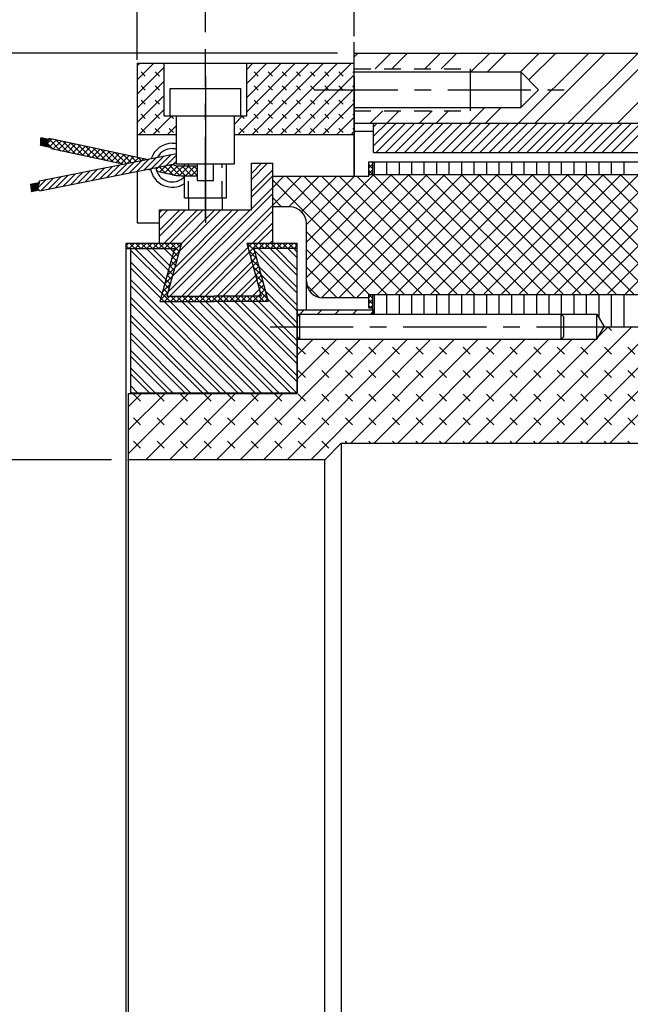
# Model space of a CAD drawing. Extents: x 2.4 to 66.4, y -2.1 to 43.1.
# Drawn here: x 27.4 to 32, y 25.2 to 32.6 of the extents above; entities that cross this region are included whole.
import ezdxf

# ---------------------------------------------------------------- set-up
doc = ezdxf.new("R2010")
doc.units = 0
doc.header["$LTSCALE"] = 0.5
doc.header["$MEASUREMENT"] = 0
doc.linetypes.add('CENTER', pattern=[2, 1.25, -0.25, 0.25, -0.25])
doc.linetypes.add('HIDDEN', pattern=[0.375, 0.25, -0.125])
doc.layers.get('0').update_dxf_attribs({"linetype": 'CONTINUOUS'})
doc.layers.get('DEFPOINTS').update_dxf_attribs({"linetype": 'CONTINUOUS'})
for name, color, linetype in [('CL', 3, 'CENTER'), ('DIM', 1, 'CONTINUOUS'), ('HAT-B', 3, 'CONTINUOUS'), ('HAT-GR', 3, 'CONTINUOUS'), ('HAT-M', 1, 'CONTINUOUS'), ('HAT-R', 1, 'CONTINUOUS'), ('HID-M', 206, 'HIDDEN'), ('HID-R', 1, 'HIDDEN'), ('OBJ-B', 7, 'CONTINUOUS'), ('OBJ-DB', 156, 'CONTINUOUS'), ('OBJ-GR', 252, 'CONTINUOUS'), ('OBJ-R', 1, 'CONTINUOUS'), ('OBJ-Y', 2, 'CONTINUOUS')]:
    doc.layers.add(name, color=color, linetype=linetype)
doc.styles.add('INLAND', font='romans', dxfattribs={"height": 0.25})
doc.dimstyles.new('6PLDEC', dxfattribs={"dimscale": 2, "dimtxt": 0.125, "dimasz": 0.18, "dimexe": 0.07, "dimexo": 0.063, "dimgap": 0.25, "dimtad": 0, "dimtih": 1, "dimtoh": 1, "dimdec": 6, "dimzin": 4, "dimtxsty": 'INLAND', "dimcen": 0.09, "dimaunit": 1, "dimazin": 3, "dimtp": 0.003, "dimtm": 0.003, "dimtfac": 1, "dimtdec": 6, "dimtix": 1, "dimtofl": 0, "dimtmove": 0, "dimatfit": 3, "dimtolj": 1, "dimtzin": 4})

# ---------------------------------------------------------------- blocks, each defined once
blk = doc.blocks.new('*X6')
at = {"color": 0}
for p, q in [((23.7052, 25.2962), (23.9199, 25.5109)), ((23.7052, 25.4288), (23.7873, 25.5109)), ((24.6958, 24.6249), (23.8098, 25.5109)), ((23.8254, 25.2838), (24.0524, 25.5109)), ((23.9215, 25.2473), (24.185, 25.5109)), ((24.8284, 24.6249), (23.9424, 25.5109)), ((23.9582, 25.0189), (24.4651, 25.5258)), ((23.9582, 24.8863), (24.5975, 25.5256)), ((23.9582, 24.7537), (24.7299, 25.5254)), ((23.9582, 25.1515), (24.3176, 25.5109)), ((23.9853, 24.6482), (24.8622, 25.5251)), ((24.0711, 24.6014), (24.9946, 25.5249)), ((24.961, 24.6249), (24.075, 25.5109)), ((24.2031, 24.6009), (25.1269, 25.5247)), ((25.0936, 24.6249), (24.2076, 25.5109)), ((24.3357, 24.6009), (25.2593, 25.5245)), ((25.2262, 24.6249), (24.3402, 25.5109)), ((25.3588, 24.6249), (24.4578, 25.5258)), ((24.4923, 24.6249), (25.3917, 25.5243)), ((25.4913, 24.6249), (24.5906, 25.5256)), ((24.6249, 24.6249), (25.524, 25.524)), ((25.6239, 24.6249), (24.7234, 25.5254)), ((24.7574, 24.6249), (25.6564, 25.5238)), ((25.7565, 24.6249), (24.8562, 25.5251)), ((24.89, 24.6249), (25.7888, 25.5236)), ((25.8891, 24.6249), (24.989, 25.5249)), ((25.0226, 24.6249), (25.9211, 25.5234)), ((26.0217, 24.6249), (25.1218, 25.5247)), ((25.1552, 24.6249), (26.0535, 25.5232)), ((26.1542, 24.6249), (25.2546, 25.5245)), ((25.2878, 24.6249), (26.1859, 25.5229)), ((26.2868, 24.6249), (25.3874, 25.5243)), ((25.4204, 24.6249), (26.3182, 25.5227)), ((26.4194, 24.6249), (25.5202, 25.524)), ((25.5529, 24.6249), (26.4506, 25.5225)), ((26.552, 24.6249), (25.653, 25.5238)), ((25.6855, 24.6249), (26.5829, 25.5223)), ((26.6846, 24.6249), (25.7858, 25.5236)), ((25.8181, 24.6249), (26.7153, 25.5221)), ((26.8172, 24.6249), (25.9186, 25.5234)), ((25.9507, 24.6249), (26.8477, 25.5218)), ((26.9497, 24.6249), (26.0514, 25.5232)), ((26.0833, 24.6249), (26.98, 25.5216)), ((27.0823, 24.6249), (26.1842, 25.5229)), ((26.2158, 24.6249), (27.1124, 25.5214)), ((27.2149, 24.6249), (26.317, 25.5227)), ((26.3484, 24.6249), (27.2448, 25.5212)), ((24.5633, 24.6249), (23.7052, 25.4829)), ((23.7718, 25.2838), (23.7052, 25.3503)), ((24.4307, 24.6249), (23.9582, 25.0973)), ((24.3221, 24.6009), (23.9582, 24.9647)), ((24.1895, 24.6009), (23.9582, 24.8322)), ((24.0533, 24.6045), (23.9618, 24.6959))]:
    blk.add_line(p, q, dxfattribs=at)
blk = doc.blocks.new('*X7')
at = {"color": 0}
for p, q in [((23.9084, 24.4776), (23.9417, 24.5109)), ((24.041, 24.4776), (24.0743, 24.5109)), ((24.1736, 24.4776), (24.2069, 24.5109)), ((24.3062, 24.4776), (24.3394, 24.5109)), ((24.4388, 24.4776), (24.4582, 24.497))]:
    blk.add_line(p, q, dxfattribs=at)
blk = doc.blocks.new('*X1')
at = {"color": 0}
for p, q in [((22.9037, 24.7376), (22.6705, 24.9709)), ((22.9228, 24.8069), (22.7589, 24.9709)), ((22.9323, 24.8416), (22.803, 24.9709)), ((22.9514, 24.9109), (22.8914, 24.9709)), ((22.9609, 24.9456), (22.9356, 24.9709)), ((23.8902, 24.6792), (23.5985, 24.9709)), ((23.8902, 24.7676), (23.6869, 24.9709)), ((23.8902, 24.8118), (23.7311, 24.9709)), ((23.8902, 24.9002), (23.8195, 24.9709)), ((23.8902, 24.9444), (23.8637, 24.9709)), ((22.8942, 24.703), (22.6402, 24.9569)), ((23.8902, 24.635), (23.5656, 24.9596)), ((22.8751, 24.6337), (22.6402, 24.8685)), ((22.8655, 24.599), (22.6402, 24.8243)), ((23.8902, 24.5466), (23.5992, 24.8376)), ((23.8902, 24.5024), (23.616, 24.7766)), ((23.489, 23.8871), (22.6402, 24.7359)), ((23.4449, 23.8871), (22.6402, 24.6918)), ((23.3565, 23.8871), (22.6402, 24.6034)), ((23.8902, 24.414), (23.6496, 24.6547)), ((23.3123, 23.8871), (22.6402, 24.5592)), ((23.5774, 23.8871), (22.8911, 24.5735)), ((23.6216, 23.8871), (22.9353, 24.5735)), ((23.71, 23.8871), (23.0237, 24.5735)), ((23.7542, 23.8871), (23.0679, 24.5735)), ((23.8426, 23.8871), (23.1562, 24.5735)), ((23.8868, 23.8871), (23.2004, 24.5735)), ((23.8902, 23.9721), (23.2888, 24.5735)), ((23.8902, 24.0163), (23.333, 24.5735)), ((23.8902, 24.1047), (23.4214, 24.5735)), ((23.8902, 24.1489), (23.4656, 24.5735)), ((23.8902, 24.2372), (23.554, 24.5735)), ((23.8902, 24.2814), (23.5982, 24.5735)), ((23.8902, 24.3698), (23.6663, 24.5937)), ((23.2239, 23.8871), (22.6402, 24.4708)), ((23.1797, 23.8871), (22.6402, 24.4266)), ((23.0913, 23.8871), (22.6402, 24.3382)), ((23.0471, 23.8871), (22.6402, 24.294)), ((22.9587, 23.8871), (22.6402, 24.2056)), ((22.9145, 23.8871), (22.6402, 24.1614)), ((22.8261, 23.8871), (22.6402, 24.073)), ((22.7819, 23.8871), (22.6402, 24.0288)), ((22.6936, 23.8871), (22.6402, 23.9405)), ((22.6494, 23.8871), (22.6402, 23.8963))]:
    blk.add_line(p, q, dxfattribs=at)
blk = doc.blocks.new('*X3')
at = {"color": 0}
for p, q in [((22.6052, 24.9917), (22.6244, 25.0109)), ((22.6263, 24.9709), (22.6052, 24.9919)), ((22.6286, 24.9709), (22.6686, 25.0109)), ((22.6705, 24.9709), (22.6305, 25.0109)), ((22.6728, 24.9709), (22.7128, 25.0109)), ((22.7147, 24.9709), (22.6747, 25.0109)), ((22.717, 24.9709), (22.757, 25.0109)), ((22.7589, 24.9709), (22.7189, 25.0109)), ((22.7611, 24.9709), (22.8011, 25.0109)), ((22.803, 24.9709), (22.763, 25.0109)), ((22.8053, 24.9709), (22.8453, 25.0109)), ((22.8472, 24.9709), (22.8072, 25.0109)), ((22.8495, 24.9709), (22.8895, 25.0109)), ((22.8914, 24.9709), (22.8514, 25.0109)), ((22.8937, 24.9709), (22.9337, 25.0109)), ((22.9356, 24.9709), (22.8956, 25.0109)), ((22.9379, 24.9709), (22.9779, 25.0109)), ((23.003, 24.9477), (22.9398, 25.0109)), ((22.9625, 24.9512), (23.0197, 25.0085)), ((23.0125, 24.9823), (22.984, 25.0109)), ((23.5656, 24.9596), (23.5143, 25.0109)), ((23.5192, 24.9776), (23.5524, 25.0109)), ((23.5287, 24.9429), (23.5966, 25.0109)), ((23.5985, 24.9709), (23.5585, 25.0109)), ((23.6008, 24.9709), (23.6408, 25.0109)), ((23.6427, 24.9709), (23.6027, 25.0109)), ((23.645, 24.9709), (23.685, 25.0109)), ((23.6869, 24.9709), (23.6469, 25.0109)), ((23.6892, 24.9709), (23.7292, 25.0109)), ((23.7311, 24.9709), (23.6911, 25.0109)), ((23.7334, 24.9709), (23.7734, 25.0109)), ((23.7753, 24.9709), (23.7353, 25.0109)), ((23.7776, 24.9709), (23.8176, 25.0109)), ((23.8195, 24.9709), (23.7795, 25.0109)), ((23.8218, 24.9709), (23.8618, 25.0109)), ((23.8637, 24.9709), (23.8237, 25.0109)), ((23.866, 24.9709), (23.8902, 24.9951)), ((23.8902, 24.9885), (23.8679, 25.0109)), ((22.9457, 24.8902), (23.0029, 24.9475)), ((22.9839, 24.8784), (22.9514, 24.9109)), ((22.9935, 24.913), (22.9609, 24.9456)), ((23.5824, 24.8986), (23.5252, 24.9558)), ((23.5383, 24.9083), (23.5708, 24.9408)), ((23.5992, 24.8376), (23.542, 24.8948)), ((23.5478, 24.8736), (23.5803, 24.9062)), ((22.9121, 24.7683), (22.9694, 24.8255)), ((22.9289, 24.8293), (22.9862, 24.8865)), ((22.9648, 24.8091), (22.9323, 24.8416)), ((22.9744, 24.8437), (22.9418, 24.8762)), ((23.5573, 24.839), (23.5899, 24.8715)), ((23.616, 24.7766), (23.5587, 24.8339)), ((23.5669, 24.8043), (23.5994, 24.8369)), ((22.8954, 24.7073), (22.9526, 24.7646)), ((22.9458, 24.7397), (22.9132, 24.7723)), ((22.9553, 24.7744), (22.9228, 24.8069)), ((23.6328, 24.7157), (23.5755, 24.7729)), ((23.5764, 24.7697), (23.609, 24.8022)), ((23.586, 24.735), (23.6185, 24.7675)), ((22.8786, 24.6463), (22.9358, 24.7036)), ((22.9267, 24.6704), (22.8942, 24.703)), ((22.9362, 24.7051), (22.9037, 24.7376)), ((23.6496, 24.6547), (23.5923, 24.7119)), ((23.5955, 24.7004), (23.628, 24.7329)), ((23.605, 24.6657), (23.6376, 24.6982)), ((22.8618, 24.5854), (22.919, 24.6426)), ((22.9353, 24.5735), (22.8751, 24.6337)), ((22.9172, 24.6358), (22.8846, 24.6683)), ((22.8941, 24.5735), (22.9341, 24.6135)), ((22.9383, 24.5735), (22.9783, 24.6135)), ((22.9795, 24.5735), (22.9395, 24.6135)), ((22.9825, 24.5735), (23.0225, 24.6135)), ((23.0237, 24.5735), (22.9837, 24.6135)), ((23.0267, 24.5735), (23.0667, 24.6135)), ((23.0679, 24.5735), (23.0279, 24.6135)), ((23.0709, 24.5735), (23.1109, 24.6135)), ((23.1121, 24.5735), (23.0721, 24.6135)), ((23.1151, 24.5735), (23.1551, 24.6135)), ((23.1562, 24.5735), (23.1162, 24.6135)), ((23.1592, 24.5735), (23.1992, 24.6135)), ((23.2004, 24.5735), (23.1604, 24.6135)), ((23.2034, 24.5735), (23.2434, 24.6135)), ((23.2446, 24.5735), (23.2046, 24.6135)), ((23.2476, 24.5735), (23.2876, 24.6135)), ((23.2888, 24.5735), (23.2488, 24.6135)), ((23.2918, 24.5735), (23.3318, 24.6135)), ((23.333, 24.5735), (23.293, 24.6135)), ((23.336, 24.5735), (23.376, 24.6135)), ((23.3772, 24.5735), (23.3372, 24.6135)), ((23.3802, 24.5735), (23.4202, 24.6135)), ((23.4214, 24.5735), (23.3814, 24.6135)), ((23.4244, 24.5735), (23.4644, 24.6135)), ((23.4656, 24.5735), (23.4256, 24.6135)), ((23.4686, 24.5735), (23.5086, 24.6135)), ((23.5098, 24.5735), (23.4698, 24.6135)), ((23.5128, 24.5735), (23.5528, 24.6135)), ((23.554, 24.5735), (23.514, 24.6135)), ((23.557, 24.5735), (23.597, 24.6135)), ((23.5982, 24.5735), (23.5582, 24.6135)), ((23.6012, 24.5735), (23.6566, 24.6289)), ((23.6424, 24.5735), (23.6024, 24.6135)), ((23.6663, 24.5937), (23.6091, 24.6509)), ((23.6146, 24.631), (23.6471, 24.6636)), ((22.8911, 24.5735), (22.8655, 24.599)), ((23.6454, 24.5735), (23.6662, 24.5943))]:
    blk.add_line(p, q, dxfattribs=at)
blk = doc.blocks.new('*X15')
at = {"color": 0}
for p, q in [((25.5157, 26.4349), (25.6845, 26.6038)), ((25.5157, 26.5057), (25.6138, 26.6038)), ((25.5157, 26.5764), (25.5431, 26.6038)), ((25.5352, 26.3838), (25.7552, 26.6038)), ((25.606, 26.3838), (25.826, 26.6038)), ((25.6767, 26.3838), (25.8967, 26.6038)), ((25.7474, 26.3838), (25.9674, 26.6038)), ((25.8181, 26.3838), (26.0381, 26.6038)), ((25.8888, 26.3838), (26.1088, 26.6038)), ((25.9595, 26.3838), (26.1795, 26.6038)), ((26.0302, 26.3838), (26.2502, 26.6038)), ((26.1009, 26.3838), (26.3209, 26.6038)), ((26.1716, 26.3838), (26.3916, 26.6038)), ((26.2423, 26.3838), (26.4623, 26.6038)), ((26.3131, 26.3838), (26.5331, 26.6038)), ((26.3838, 26.3838), (26.6038, 26.6038)), ((26.4545, 26.3838), (26.6745, 26.6038)), ((26.5252, 26.3838), (26.7452, 26.6038)), ((26.5959, 26.3838), (26.8159, 26.6038)), ((26.6666, 26.3838), (26.8866, 26.6038)), ((26.7373, 26.3838), (26.9573, 26.6038)), ((26.808, 26.3838), (27.028, 26.6038)), ((26.8787, 26.3838), (27.0987, 26.6038)), ((26.9495, 26.3838), (27.1695, 26.6038)), ((27.0202, 26.3838), (27.2402, 26.6038)), ((27.0909, 26.3838), (27.3109, 26.6038)), ((27.1616, 26.3838), (27.3816, 26.6038)), ((27.2323, 26.3838), (27.4523, 26.6038)), ((27.303, 26.3838), (27.523, 26.6038)), ((27.3737, 26.3838), (27.5937, 26.6038))]:
    blk.add_line(p, q, dxfattribs=at)
blk = doc.blocks.new('*X11')
at = {"color": 0}
for p, q in [((25.3707, 27.1031), (25.3984, 27.1308)), ((25.5278, 27.0128), (25.6458, 27.1308)), ((25.6516, 27.0128), (25.7696, 27.1308)), ((25.8991, 27.0128), (26.0171, 27.1308)), ((26.0228, 27.0128), (26.1408, 27.1308)), ((26.2467, 26.9891), (26.3883, 27.1308)), ((26.3704, 26.9891), (26.5121, 27.1308)), ((26.6038, 26.6038), (27.1308, 27.1308)), ((26.6179, 26.9891), (26.7595, 27.1308)), ((26.6812, 26.9287), (26.8833, 27.1308)), ((26.7275, 26.6038), (27.2545, 27.1308)), ((26.975, 26.6038), (27.502, 27.1308)), ((27.0987, 26.6038), (27.6257, 27.1308)), ((27.3462, 26.6038), (27.8732, 27.1308)), ((25.4901, 26.6038), (25.5841, 26.6978)), ((25.6138, 26.6038), (25.7078, 26.6978)), ((25.8613, 26.6038), (25.9553, 26.6978)), ((25.9851, 26.6038), (26.0791, 26.6978)), ((26.2325, 26.6038), (26.3502, 26.7214)), ((26.3563, 26.6038), (26.4739, 26.7214))]:
    blk.add_line(p, q, dxfattribs=at)
blk = doc.blocks.new('*X20')
at = {"color": 0}
for p, q in [((11.986, 7.7434), (12.0791, 7.8365)), ((12.0413, 7.7545), (12.1344, 7.8476)), ((12.0966, 7.7655), (12.1735, 7.8425)), ((11.5991, 7.6658), (11.6922, 7.7589)), ((11.6544, 7.6769), (11.7475, 7.77)), ((11.7096, 7.688), (11.8028, 7.7811)), ((11.7649, 7.6991), (11.858, 7.7922)), ((11.8202, 7.7101), (11.9133, 7.8033)), ((11.8755, 7.7212), (11.9686, 7.8143)), ((11.9307, 7.7323), (12.0239, 7.8254)), ((12.1518, 7.7766), (12.1735, 7.7983)), ((11.2675, 7.5993), (11.3606, 7.6925)), ((11.3227, 7.6104), (11.4158, 7.7035)), ((11.378, 7.6215), (11.4711, 7.7146)), ((11.4333, 7.6326), (11.5264, 7.7257)), ((11.4886, 7.6437), (11.5817, 7.7368)), ((11.5438, 7.6547), (11.6369, 7.7479)), ((11.1326, 7.597), (11.1948, 7.6592)), ((11.1569, 7.5772), (11.25, 7.6703)), ((11.2122, 7.5883), (11.3053, 7.6814))]:
    blk.add_line(p, q, dxfattribs=at)
blk = doc.blocks.new('*X18')
at = {"color": 0}
for p, q in [((11.1246, 7.5784), (11.0787, 7.6243)), ((11.0789, 7.6212), (11.0828, 7.6251)), ((11.1216, 7.5778), (11.079, 7.6205)), ((11.0793, 7.618), (11.0873, 7.626)), ((11.1187, 7.5772), (11.0795, 7.6164)), ((11.0797, 7.6149), (11.0917, 7.6269)), ((11.1157, 7.5766), (11.08, 7.6124)), ((11.0801, 7.6117), (11.0961, 7.6277)), ((11.0805, 7.6086), (11.1005, 7.6286)), ((11.0808, 7.6054), (11.1049, 7.6295)), ((11.0812, 7.6023), (11.1094, 7.6304)), ((11.0816, 7.5991), (11.1138, 7.6313)), ((11.1275, 7.579), (11.0817, 7.6248)), ((11.082, 7.596), (11.1182, 7.6322)), ((11.0824, 7.5928), (11.1226, 7.6331)), ((11.0828, 7.5897), (11.1271, 7.6339)), ((11.0832, 7.5865), (11.1315, 7.6348)), ((11.0836, 7.5834), (11.1359, 7.6357)), ((11.0839, 7.5802), (11.1403, 7.6366)), ((11.0843, 7.5771), (11.1447, 7.6375)), ((11.1305, 7.5796), (11.0846, 7.6254)), ((11.0847, 7.5739), (11.145, 7.6343)), ((11.0851, 7.5708), (11.143, 7.6287)), ((11.1334, 7.5802), (11.0876, 7.626)), ((11.0892, 7.5713), (11.1371, 7.6192)), ((11.1364, 7.5808), (11.0905, 7.6266)), ((11.1393, 7.5814), (11.0934, 7.6272)), ((11.0936, 7.5722), (11.1337, 7.6123)), ((11.1351, 7.5891), (11.0964, 7.6278)), ((11.1331, 7.5946), (11.0993, 7.6284)), ((11.1323, 7.599), (11.1023, 7.629)), ((11.1321, 7.6027), (11.1052, 7.6296)), ((11.1323, 7.606), (11.1082, 7.6302)), ((11.1328, 7.6091), (11.1111, 7.6308)), ((11.1336, 7.6118), (11.1141, 7.6313)), ((11.1345, 7.6144), (11.117, 7.6319)), ((11.1357, 7.6168), (11.1199, 7.6325)), ((11.137, 7.619), (11.1229, 7.6331)), ((11.1384, 7.6211), (11.1258, 7.6337)), ((11.1399, 7.6232), (11.1288, 7.6343)), ((11.1413, 7.6253), (11.1317, 7.6349)), ((11.1425, 7.6276), (11.1347, 7.6355)), ((11.1436, 7.6301), (11.1376, 7.6361)), ((11.1446, 7.6327), (11.1406, 7.6367)), ((11.1453, 7.6354), (11.1435, 7.6372)), ((11.1128, 7.576), (11.0805, 7.6084)), ((11.1098, 7.5755), (11.081, 7.6043)), ((11.1069, 7.5749), (11.0815, 7.6003)), ((11.104, 7.5743), (11.082, 7.5963)), ((11.101, 7.5737), (11.0825, 7.5922)), ((11.0981, 7.5731), (11.083, 7.5882)), ((11.0951, 7.5725), (11.0835, 7.5842)), ((11.0922, 7.5719), (11.084, 7.5801)), ((11.0892, 7.5713), (11.0845, 7.5761)), ((11.0863, 7.5707), (11.085, 7.5721)), ((11.098, 7.5731), (11.1325, 7.6076)), ((11.1024, 7.574), (11.1321, 7.6036)), ((11.1068, 7.5749), (11.1322, 7.6002)), ((11.1113, 7.5757), (11.1326, 7.597)), ((11.1157, 7.5766), (11.1332, 7.5941)), ((11.1201, 7.5775), (11.1341, 7.5915)), ((11.1245, 7.5784), (11.1352, 7.589)), ((11.129, 7.5793), (11.1364, 7.5867)), ((11.1334, 7.5802), (11.1378, 7.5846)), ((11.1378, 7.5811), (11.1393, 7.5826))]:
    blk.add_line(p, q, dxfattribs=at)
blk = doc.blocks.new('*X22')
at = {"color": 0}
for p, q in [((11.2043, 7.934), (11.2344, 7.964)), ((11.2501, 7.886), (11.2048, 7.9313)), ((11.3062, 7.874), (11.2154, 7.9649)), ((11.2227, 7.9081), (11.2708, 7.9562)), ((11.2457, 7.8869), (11.3072, 7.9485)), ((11.3624, 7.8621), (11.2675, 7.9569)), ((11.2821, 7.8792), (11.3437, 7.9407)), ((11.3186, 7.8714), (11.3801, 7.9329)), ((11.4186, 7.8501), (11.3237, 7.945)), ((11.355, 7.8636), (11.4165, 7.9252)), ((11.4747, 7.8381), (11.3799, 7.933)), ((11.3914, 7.8559), (11.4529, 7.9174)), ((11.4278, 7.8481), (11.4894, 7.9096)), ((11.5309, 7.8261), (11.436, 7.921)), ((11.5871, 7.8142), (11.4922, 7.909)), ((11.4643, 7.8403), (11.5258, 7.9019)), ((11.5007, 7.8326), (11.5622, 7.8941)), ((11.5371, 7.8248), (11.5986, 7.8863)), ((11.6433, 7.8022), (11.5484, 7.897)), ((11.5735, 7.817), (11.6351, 7.8786)), ((11.6994, 7.7902), (11.6046, 7.8851)), ((11.61, 7.8093), (11.6715, 7.8708)), ((11.6464, 7.8015), (11.7079, 7.863)), ((11.7556, 7.7782), (11.6607, 7.8731)), ((11.6828, 7.7937), (11.7443, 7.8553)), ((11.7979, 7.7801), (11.7169, 7.8611)), ((11.7193, 7.786), (11.7808, 7.8475)), ((11.7557, 7.7782), (11.8172, 7.8397)), ((11.8347, 7.7875), (11.7731, 7.8491)), ((11.8028, 7.7811), (11.8536, 7.832)), ((11.8715, 7.7949), (11.8293, 7.8372)), ((11.858, 7.7922), (11.8901, 7.8242)), ((11.9083, 7.8023), (11.8854, 7.8252)), ((11.9133, 7.8033), (11.9265, 7.8164)), ((11.9452, 7.8096), (11.9416, 7.8132)), ((12.0471, 7.7161), (12.0966, 7.7655)), ((12.1487, 7.6945), (12.0808, 7.7624)), ((12.0835, 7.7083), (12.145, 7.7698)), ((12.1982, 7.6892), (12.1176, 7.7698)), ((12.1199, 7.7005), (12.1827, 7.7633)), ((12.1567, 7.6931), (12.2256, 7.762)), ((12.2426, 7.689), (12.166, 7.7656)), ((12.197, 7.6892), (12.2698, 7.762)), ((12.2868, 7.689), (12.2138, 7.762)), ((12.241, 7.689), (12.314, 7.762)), ((12.331, 7.6889), (12.258, 7.762)), ((12.331, 7.7331), (12.3022, 7.762)), ((12.0214, 7.7345), (12.0413, 7.7545)), ((12.0365, 7.7183), (12.0218, 7.733)), ((12.0926, 7.7064), (12.044, 7.755)), ((12.2852, 7.689), (12.331, 7.7348)), ((12.3294, 7.689), (12.331, 7.6906))]:
    blk.add_line(p, q, dxfattribs=at)
blk = doc.blocks.new('*X19')
at = {"color": 0}
for p, q in [((11.1521, 7.9207), (11.1958, 7.9644)), ((11.1521, 7.9171), (11.1988, 7.9637)), ((11.154, 7.9167), (11.1521, 7.9186)), ((11.1585, 7.9157), (11.1522, 7.922)), ((11.1523, 7.9243), (11.1929, 7.965)), ((11.163, 7.9148), (11.1523, 7.9254)), ((11.1524, 7.928), (11.19, 7.9656)), ((11.1674, 7.9138), (11.1524, 7.9288)), ((11.1526, 7.9317), (11.1871, 7.9662)), ((11.1719, 7.9129), (11.1526, 7.9322)), ((11.1527, 7.9354), (11.1842, 7.9669)), ((11.1764, 7.9119), (11.1527, 7.9357)), ((11.1528, 7.939), (11.1813, 7.9675)), ((11.1809, 7.911), (11.1528, 7.9391)), ((11.1854, 7.91), (11.1529, 7.9425)), ((11.153, 7.9427), (11.1784, 7.9681)), ((11.1531, 7.9464), (11.1754, 7.9687)), ((11.1899, 7.909), (11.1531, 7.9459)), ((11.1532, 7.95), (11.1725, 7.9693)), ((11.1944, 7.9081), (11.1532, 7.9493)), ((11.1989, 7.9071), (11.1533, 7.9527)), ((11.1534, 7.9537), (11.1696, 7.97)), ((11.2034, 7.9062), (11.1534, 7.9561)), ((11.1535, 7.9574), (11.1667, 7.9706)), ((11.1536, 7.961), (11.1638, 7.9712)), ((11.2079, 7.9052), (11.1536, 7.9595)), ((11.2124, 7.9042), (11.1537, 7.9629)), ((11.1538, 7.9647), (11.1609, 7.9718)), ((11.2169, 7.9033), (11.1538, 7.9663)), ((11.1539, 7.9684), (11.158, 7.9724)), ((11.2214, 7.9023), (11.1539, 7.9698)), ((11.154, 7.972), (11.155, 7.9731)), ((11.2259, 7.9014), (11.1541, 7.9732)), ((11.155, 7.9165), (11.2017, 7.9631)), ((11.1579, 7.9159), (11.2046, 7.9625)), ((11.2079, 7.9228), (11.1584, 7.9723)), ((11.1609, 7.9152), (11.2075, 7.9619)), ((11.2055, 7.9288), (11.1629, 7.9714)), ((11.1638, 7.9146), (11.2104, 7.9613)), ((11.1667, 7.914), (11.2079, 7.9552)), ((11.2044, 7.9334), (11.1674, 7.9704)), ((11.1696, 7.9134), (11.2055, 7.9492)), ((11.204, 7.9374), (11.1719, 7.9695)), ((11.1725, 7.9128), (11.2044, 7.9446)), ((11.1754, 7.9121), (11.204, 7.9407)), ((11.204, 7.9409), (11.1764, 7.9685)), ((11.1783, 7.9115), (11.204, 7.9372)), ((11.2043, 7.9441), (11.1809, 7.9676)), ((11.1813, 7.9109), (11.2043, 7.934)), ((11.1842, 7.9103), (11.2049, 7.931)), ((11.2049, 7.9471), (11.1854, 7.9666)), ((11.1871, 7.9096), (11.2057, 7.9282)), ((11.2057, 7.9499), (11.1899, 7.9656)), ((11.19, 7.909), (11.2066, 7.9256)), ((11.1929, 7.9084), (11.2077, 7.9232)), ((11.2066, 7.9524), (11.1944, 7.9647)), ((11.1958, 7.9078), (11.209, 7.921)), ((11.1987, 7.9072), (11.2104, 7.9188)), ((11.2077, 7.9549), (11.1989, 7.9637)), ((11.2017, 7.9065), (11.2119, 7.9168)), ((11.209, 7.9571), (11.2034, 7.9628)), ((11.2046, 7.9059), (11.2136, 7.9149)), ((11.2075, 7.9053), (11.2154, 7.9132)), ((11.2104, 7.9593), (11.2079, 7.9618)), ((11.2104, 7.9047), (11.2173, 7.9116)), ((11.2133, 7.9041), (11.2194, 7.9101)), ((11.2162, 7.9034), (11.2215, 7.9087)), ((11.2191, 7.9028), (11.2238, 7.9075)), ((11.2221, 7.9022), (11.2259, 7.9061)), ((11.2304, 7.9004), (11.2226, 7.9081)), ((11.225, 7.9016), (11.2278, 7.9044)), ((11.2279, 7.9009), (11.2296, 7.9026)), ((11.2308, 7.9003), (11.2311, 7.9006))]:
    blk.add_line(p, q, dxfattribs=at)
blk = doc.blocks.new('*D28')
at = {"color": 0, "linetype": 'BYBLOCK'}
for p, q in [((28.2593, 32.2598), (28.2593, 40.7978)), ((39.1893, 32.4368), (39.1893, 40.7978)), ((28.6193, 40.6578), (32.7243, 40.6578)), ((38.8293, 40.6578), (34.7243, 40.6578))]:
    blk.add_line(p, q, dxfattribs=at)
for points in [[(28.6193, 40.7178), (28.6193, 40.5978), (28.2593, 40.6578)], [(38.8293, 40.7178), (38.8293, 40.5978), (39.1893, 40.6578)]]:
    blk.add_solid(points, dxfattribs=at)
at = {"layer": 'DEFPOINTS', "color": 0, "linetype": 'BYBLOCK'}
for p in [(39.1893, 40.6578), (39.1893, 32.3108), (28.2593, 32.1338)]:
    blk.add_point(p, dxfattribs=at)
at = {"color": 0, "linetype": 'BYBLOCK', "insert": (33.7243, 40.6578), "char_height": 0.25, "attachment_point": 5, "style": 'INLAND'}
blk.add_mtext('\\A1;11.00', dxfattribs=at)
blk = doc.blocks.new('*D29')
at = {"color": 0, "linetype": 'BYBLOCK'}
for p, q in [((28.7713, 32.4667), (28.7713, 38.435)), ((39.1893, 32.5628), (39.1893, 38.435)), ((29.1313, 38.295), (32.8613, 38.295)), ((38.8293, 38.295), (35.0994, 38.295))]:
    blk.add_line(p, q, dxfattribs=at)
for points in [[(29.1313, 38.355), (29.1313, 38.235), (28.7713, 38.295)], [(38.8293, 38.355), (38.8293, 38.235), (39.1893, 38.295)]]:
    blk.add_solid(points, dxfattribs=at)
at = {"layer": 'DEFPOINTS', "color": 0, "linetype": 'BYBLOCK'}
for p in [(39.1893, 38.295), (39.1893, 32.4368), (28.7713, 32.3407)]:
    blk.add_point(p, dxfattribs=at)
at = {"color": 0, "linetype": 'BYBLOCK', "insert": (33.9803, 38.295), "char_height": 0.25, "attachment_point": 5, "style": 'INLAND'}
blk.add_mtext('\\A1;10.418', dxfattribs=at)
blk = doc.blocks.new('*X42')
at = {"color": 0}
for p, q in [((28.2593, 32.1088), (28.3843, 32.2338)), ((28.2593, 32.2148), (28.2783, 32.2338)), ((29.0161, 31.6988), (29.5511, 32.2338)), ((29.0813, 31.8701), (29.445, 32.2338)), ((29.0813, 31.9762), (29.3389, 32.2338)), ((29.0813, 32.0822), (29.2329, 32.2338)), ((29.0813, 32.1883), (29.1268, 32.2338)), ((29.1222, 31.6988), (29.6571, 32.2338)), ((29.2282, 31.6988), (29.7632, 32.2338)), ((29.3343, 31.6988), (29.8693, 32.2338)), ((28.2593, 32.0027), (28.4613, 32.2047)), ((28.3196, 32.138), (28.2878, 32.1698)), ((28.4257, 32.138), (28.3939, 32.1698)), ((29.1682, 32.138), (29.1363, 32.1698)), ((29.2742, 32.138), (29.2424, 32.1698)), ((29.3803, 32.138), (29.3485, 32.1698)), ((29.4404, 31.6988), (29.8893, 32.1478)), ((29.4864, 32.138), (29.4545, 32.1698)), ((29.5924, 32.138), (29.5606, 32.1698)), ((29.6985, 32.138), (29.6667, 32.1698)), ((29.8046, 32.138), (29.7727, 32.1698)), ((29.8893, 32.1593), (29.8788, 32.1698)), ((28.2593, 31.8966), (28.4613, 32.0986)), ((28.3196, 32.0319), (28.2878, 32.0638)), ((28.4257, 32.0319), (28.3939, 32.0638)), ((29.1682, 32.0319), (29.1363, 32.0638)), ((29.2742, 32.0319), (29.2424, 32.0638)), ((29.3803, 32.0319), (29.3485, 32.0638)), ((29.4864, 32.0319), (29.4545, 32.0638)), ((29.5924, 32.0319), (29.5606, 32.0638)), ((29.6985, 32.0319), (29.6667, 32.0638)), ((29.8046, 32.0319), (29.7727, 32.0638)), ((29.8893, 32.0532), (29.8788, 32.0638)), ((28.2593, 31.7906), (28.4613, 31.9926)), ((29.5464, 31.6988), (29.8893, 32.0417)), ((28.3196, 31.9259), (28.2878, 31.9577)), ((28.4257, 31.9259), (28.3939, 31.9577)), ((29.1682, 31.9259), (29.1363, 31.9577)), ((29.2742, 31.9259), (29.2424, 31.9577)), ((29.3803, 31.9259), (29.3485, 31.9577)), ((29.4864, 31.9259), (29.4545, 31.9577)), ((29.5924, 31.9259), (29.5606, 31.9577)), ((29.6525, 31.6988), (29.8893, 31.9356)), ((29.6985, 31.9259), (29.6667, 31.9577)), ((29.8046, 31.9259), (29.7727, 31.9577)), ((29.8893, 31.9472), (29.8788, 31.9577)), ((28.2736, 31.6988), (28.4613, 31.8865)), ((28.3196, 31.8198), (28.2878, 31.8516)), ((28.3797, 31.6988), (28.5197, 31.8388)), ((28.4257, 31.8198), (28.3939, 31.8516)), ((28.5318, 31.8198), (28.5127, 31.8388)), ((28.9888, 31.7776), (29.05, 31.8388)), ((29.0621, 31.8198), (29.0431, 31.8388)), ((29.1682, 31.8198), (29.1363, 31.8516)), ((29.2742, 31.8198), (29.2424, 31.8516)), ((29.3803, 31.8198), (29.3485, 31.8516)), ((29.4864, 31.8198), (29.4545, 31.8516)), ((29.5924, 31.8198), (29.5606, 31.8516)), ((29.6985, 31.8198), (29.6667, 31.8516)), ((29.8046, 31.8198), (29.7727, 31.8516)), ((29.8893, 31.8411), (29.8788, 31.8516)), ((28.4858, 31.6988), (28.5538, 31.7669)), ((29.7586, 31.6988), (29.8893, 31.8296)), ((28.3196, 31.7137), (28.2878, 31.7456)), ((28.4257, 31.7137), (28.3939, 31.7456)), ((28.5318, 31.7137), (28.4999, 31.7456)), ((29.0621, 31.7137), (29.0303, 31.7456)), ((29.1682, 31.7137), (29.1363, 31.7456)), ((29.2742, 31.7137), (29.2424, 31.7456)), ((29.3803, 31.7137), (29.3485, 31.7456)), ((29.4864, 31.7137), (29.4545, 31.7456)), ((29.5924, 31.7137), (29.5606, 31.7456)), ((29.6985, 31.7137), (29.6667, 31.7456)), ((29.8046, 31.7137), (29.7727, 31.7456)), ((29.8646, 31.6988), (29.8893, 31.7235)), ((29.8893, 31.735), (29.8788, 31.7456))]:
    blk.add_line(p, q, dxfattribs=at)
blk = doc.blocks.new('*X45')
at = {"color": 0}
for p, q in [((31.0998, 29.3838), (31.9728, 30.2568)), ((31.2766, 29.3838), (32.1496, 30.2568)), ((31.4533, 29.3838), (32.3263, 30.2568)), ((31.6301, 29.3838), (32.5031, 30.2568)), ((31.7237, 30.1845), (31.796, 30.2568)), ((31.8198, 30.2288), (31.7918, 30.2568)), ((31.8069, 29.3838), (32.6799, 30.2568)), ((29.0312, 29.2598), (29.9345, 30.163)), ((29.208, 29.2598), (30.1113, 30.163)), ((29.3848, 29.2598), (30.288, 30.163)), ((29.4613, 29.8666), (29.7577, 30.163)), ((29.4613, 30.0434), (29.5809, 30.163)), ((29.5616, 29.2598), (30.4648, 30.163)), ((29.8623, 29.3838), (30.6416, 30.163)), ((30.0391, 29.3838), (30.8184, 30.163)), ((30.2159, 29.3838), (30.9951, 30.163)), ((30.3927, 29.3838), (31.1719, 30.163)), ((30.5694, 29.3838), (31.3487, 30.163)), ((30.7462, 29.3838), (31.5255, 30.163)), ((30.923, 29.3838), (31.7022, 30.163)), ((29.5217, 30.052), (29.4687, 30.1051)), ((29.6985, 30.052), (29.6455, 30.1051)), ((29.8753, 30.052), (29.8222, 30.1051)), ((30.052, 30.052), (29.999, 30.1051)), ((30.2288, 30.052), (30.1758, 30.1051)), ((30.4056, 30.052), (30.3526, 30.1051)), ((30.5824, 30.052), (30.5293, 30.1051)), ((30.7591, 30.052), (30.7061, 30.1051)), ((30.9359, 30.052), (30.8829, 30.1051)), ((31.1127, 30.052), (31.0597, 30.1051)), ((31.2895, 30.052), (31.2364, 30.1051)), ((31.4663, 30.052), (31.4132, 30.1051)), ((31.643, 30.052), (31.59, 30.1051)), ((31.8198, 30.052), (31.7668, 30.1051)), ((31.9966, 30.052), (31.9435, 30.1051)), ((29.5217, 29.8753), (29.4687, 29.9283)), ((29.6985, 29.8753), (29.6455, 29.9283)), ((29.8753, 29.8753), (29.8222, 29.9283)), ((30.052, 29.8753), (29.999, 29.9283)), ((30.2288, 29.8753), (30.1758, 29.9283)), ((30.4056, 29.8753), (30.3526, 29.9283)), ((30.5824, 29.8753), (30.5293, 29.9283)), ((30.7591, 29.8753), (30.7061, 29.9283)), ((30.9359, 29.8753), (30.8829, 29.9283)), ((31.1127, 29.8753), (31.0597, 29.9283)), ((31.2895, 29.8753), (31.2364, 29.9283)), ((31.4663, 29.8753), (31.4132, 29.9283)), ((31.643, 29.8753), (31.59, 29.9283)), ((31.8198, 29.8753), (31.7668, 29.9283)), ((31.9966, 29.8753), (31.9435, 29.9283)), ((28.1913, 29.3037), (28.6448, 29.7573)), ((28.1913, 29.4805), (28.4681, 29.7573)), ((28.1913, 29.6573), (28.2913, 29.7573)), ((28.2843, 29.6985), (28.2312, 29.7515)), ((28.3241, 29.2598), (28.8216, 29.7573)), ((28.461, 29.6985), (28.408, 29.7515)), ((28.5009, 29.2598), (28.9984, 29.7573)), ((28.6378, 29.6985), (28.5848, 29.7515)), ((28.6777, 29.2598), (29.1752, 29.7573)), ((28.8146, 29.6985), (28.7616, 29.7515)), ((28.8545, 29.2598), (29.352, 29.7573)), ((28.9914, 29.6985), (28.9383, 29.7515)), ((29.1682, 29.6985), (29.1151, 29.7515)), ((29.3449, 29.6985), (29.2919, 29.7515)), ((29.5217, 29.6985), (29.4687, 29.7515)), ((29.6985, 29.6985), (29.6455, 29.7515)), ((29.8753, 29.6985), (29.8222, 29.7515)), ((30.052, 29.6985), (29.999, 29.7515)), ((30.2288, 29.6985), (30.1758, 29.7515)), ((30.4056, 29.6985), (30.3526, 29.7515)), ((30.5824, 29.6985), (30.5293, 29.7515)), ((30.7591, 29.6985), (30.7061, 29.7515)), ((30.9359, 29.6985), (30.8829, 29.7515)), ((31.1127, 29.6985), (31.0597, 29.7515)), ((31.2895, 29.6985), (31.2364, 29.7515)), ((31.4663, 29.6985), (31.4132, 29.7515)), ((31.643, 29.6985), (31.59, 29.7515)), ((31.8198, 29.6985), (31.7668, 29.7515)), ((31.9966, 29.6985), (31.9435, 29.7515)), ((28.2843, 29.5217), (28.2312, 29.5747)), ((28.461, 29.5217), (28.408, 29.5747)), ((28.6378, 29.5217), (28.5848, 29.5747)), ((28.8146, 29.5217), (28.7616, 29.5747)), ((28.9914, 29.5217), (28.9383, 29.5747)), ((29.1682, 29.5217), (29.1151, 29.5747)), ((29.3449, 29.5217), (29.2919, 29.5747)), ((29.5217, 29.5217), (29.4687, 29.5747)), ((29.6985, 29.5217), (29.6455, 29.5747)), ((29.8753, 29.5217), (29.8222, 29.5747)), ((30.052, 29.5217), (29.999, 29.5747)), ((30.2288, 29.5217), (30.1758, 29.5747)), ((30.4056, 29.5217), (30.3526, 29.5747)), ((30.5824, 29.5217), (30.5293, 29.5747)), ((30.7591, 29.5217), (30.7061, 29.5747)), ((30.9359, 29.5217), (30.8829, 29.5747)), ((31.1127, 29.5217), (31.0597, 29.5747)), ((31.2895, 29.5217), (31.2364, 29.5747)), ((31.4663, 29.5217), (31.4132, 29.5747)), ((31.643, 29.5217), (31.59, 29.5747)), ((31.8198, 29.5217), (31.7668, 29.5747)), ((31.9966, 29.5217), (31.9435, 29.5747)), ((28.2843, 29.3449), (28.2312, 29.398)), ((28.461, 29.3449), (28.408, 29.398)), ((28.6378, 29.3449), (28.5848, 29.398)), ((28.8146, 29.3449), (28.7616, 29.398)), ((28.9914, 29.3449), (28.9383, 29.398)), ((29.1682, 29.3449), (29.1151, 29.398)), ((29.3449, 29.3449), (29.2919, 29.398)), ((29.5217, 29.3449), (29.4687, 29.398)), ((29.6985, 29.3449), (29.6455, 29.398)), ((29.8364, 29.3838), (29.8222, 29.398)), ((30.0132, 29.3838), (29.999, 29.398)), ((30.19, 29.3838), (30.1758, 29.398)), ((30.3667, 29.3838), (30.3526, 29.398)), ((30.5435, 29.3838), (30.5293, 29.398)), ((30.7203, 29.3838), (30.7061, 29.398)), ((30.8971, 29.3838), (30.8829, 29.398)), ((31.0738, 29.3838), (31.0597, 29.398)), ((31.2506, 29.3838), (31.2364, 29.398)), ((31.4274, 29.3838), (31.4132, 29.398)), ((31.6042, 29.3838), (31.59, 29.398)), ((31.781, 29.3838), (31.7668, 29.398)), ((31.9577, 29.3838), (31.9435, 29.398))]:
    blk.add_line(p, q, dxfattribs=at)

msp = doc.modelspace()

# ---------------------------------------------------------------- linework, layer by layer
at = {"layer": 'CL'}
for p, q in [((28.771309, 31.0568679), (28.771309, 32.3406509)), ((29.5905282, 32.0352859), (31.5439179, 32.0352859)), ((29.2568192, 30.2567859), (31.8661706, 30.2567859))]:
    msp.add_line(p, q, dxfattribs=at)
at = {"layer": 'DIM'}
for p, q in [((29.889309, 32.4367859), (29.889309, 35.3489773)), ((29.889309, 32.3107859), (29.889309, 32.3926137)), ((29.763309, 32.3107859), (24.2855992, 32.3107859)), ((28.065309, 29.2597859), (26.3705832, 29.2597859))]:
    msp.add_line(p, q, dxfattribs=at)
for p in [(29.889309, 32.3107859), (29.889309, 32.3107859), (28.191309, 29.2597859)]:
    msp.add_point(p, dxfattribs=at)
at = {"layer": 'HAT-B'}
for p, q in [((29.997309, 31.4923806), (29.9987143, 31.4937859)), ((29.997309, 31.4481864), (30.029309, 31.4801864)), ((30.029309, 31.4425248), (29.997309, 31.4745248)), ((30.029309, 31.486719), (30.022242, 31.4937859)), ((29.997309, 31.4039922), (30.029309, 31.4359922)), ((30.0288537, 31.3987859), (29.997309, 31.4303306)), ((29.997309, 30.4759146), (30.0191803, 30.4977859)), ((29.997309, 30.4317204), (30.029309, 30.4637204)), ((30.029309, 30.4260588), (29.997309, 30.4580588)), ((30.029309, 30.470253), (30.001776, 30.4977859)), ((30.0123877, 30.3987859), (29.997309, 30.4138646)), ((30.0085687, 30.3987859), (30.029309, 30.4195262))]:
    msp.add_line(p, q, dxfattribs=at)
at = {"layer": 'HAT-GR'}
for p, q in [((30.0398501, 31.3987859), (30.0398501, 31.4937859)), ((30.1336001, 31.3987859), (30.1336001, 31.4937859)), ((30.2273501, 31.3987859), (30.2273501, 31.4937859)), ((30.3211001, 31.3987859), (30.3211001, 31.4937859)), ((30.4148501, 31.3987859), (30.4148501, 31.4937859)), ((30.5086001, 31.3987859), (30.5086001, 31.4937859)), ((30.6023501, 31.3987859), (30.6023501, 31.4937859)), ((30.6961001, 31.3987859), (30.6961001, 31.4937859)), ((30.7898501, 31.3987859), (30.7898501, 31.4937859)), ((30.8836001, 31.3987859), (30.8836001, 31.4937859)), ((30.9773501, 31.3987859), (30.9773501, 31.4937859)), ((31.0711001, 31.3987859), (31.0711001, 31.4937859)), ((31.1648501, 31.3987859), (31.1648501, 31.4937859)), ((31.2586001, 31.472605), (31.2586001, 31.4937859)), ((31.2586001, 31.3987859), (31.2586001, 31.472605)), ((31.3523501, 31.4082828), (31.3523501, 31.4937859)), ((31.4461001, 31.3987859), (31.4461001, 31.4937859)), ((31.5398501, 31.3987859), (31.5398501, 31.4937859)), ((31.6336001, 31.3987859), (31.6336001, 31.4937859)), ((31.7273501, 31.3987859), (31.7273501, 31.4937859)), ((31.8211001, 31.3987859), (31.8211001, 31.4937859)), ((31.9148501, 31.3987859), (31.9148501, 31.4937859)), ((31.3523501, 31.3987859), (31.3523501, 31.4082828)), ((30.0398501, 30.3505359), (30.0398501, 30.4977859)), ((30.1336001, 30.3505359), (30.1336001, 30.4977859)), ((30.2273501, 30.3505359), (30.2273501, 30.4977859)), ((30.3211001, 30.3505359), (30.3211001, 30.4977859)), ((30.4148501, 30.3505359), (30.4148501, 30.4977859)), ((30.5086001, 30.3505359), (30.5086001, 30.4977859)), ((30.6023501, 30.3505359), (30.6023501, 30.4977859)), ((30.6961001, 30.3505359), (30.6961001, 30.4977859)), ((30.7898501, 30.3505359), (30.7898501, 30.4977859)), ((30.8836001, 30.3505359), (30.8836001, 30.4977859)), ((30.9773501, 30.3505359), (30.9773501, 30.4977859)), ((31.0711001, 30.3505359), (31.0711001, 30.4977859)), ((31.1648501, 30.3505359), (31.1648501, 30.4977859)), ((31.2586001, 30.3505359), (31.2586001, 30.4977859)), ((31.3523501, 30.3505359), (31.3523501, 30.4977859)), ((31.4461001, 30.3505359), (31.4461001, 30.4977859)), ((31.5398501, 30.4802989), (31.5398501, 30.4977859)), ((31.5398501, 30.3505359), (31.5398501, 30.4802989)), ((31.6336001, 30.4159767), (31.6336001, 30.4977859)), ((31.7273501, 30.3516544), (31.7273501, 30.4977859)), ((31.8211001, 30.2873321), (31.8211001, 30.4977859)), ((31.9148501, 30.2567859), (31.9148501, 30.4977859)), ((31.6336001, 30.3505359), (31.6336001, 30.4159767)), ((31.7273501, 30.322752), (31.7273501, 30.3516544)), ((31.8211001, 30.2567859), (31.8211001, 30.2873321))]:
    msp.add_line(p, q, dxfattribs=at)
at = {"layer": 'HAT-R'}
for p, q in [((29.116309, 31.4068757), (29.1932192, 31.4837859)), ((29.116309, 31.3626815), (29.2374134, 31.4837859)), ((29.116309, 31.2742932), (29.276309, 31.4342932)), ((29.116309, 31.230099), (29.276309, 31.390099)), ((28.5051835, 30.486391), (29.276309, 31.2575165)), ((29.116309, 31.1417107), (29.276309, 31.3017107)), ((28.426309, 30.9820407), (28.5780542, 31.1337859)), ((28.426309, 31.1146233), (28.4454716, 31.1337859)), ((28.426309, 30.9378466), (28.6222483, 31.1337859)), ((28.426309, 31.0704291), (28.4896658, 31.1337859)), ((28.4606367, 30.8837859), (28.7106367, 31.1337859)), ((28.4901279, 30.5155295), (29.1083842, 31.1337859)), ((28.5048308, 30.8837859), (28.7548308, 31.1337859)), ((28.523692, 30.637482), (29.0199959, 31.1337859)), ((28.5404741, 30.6984582), (28.9758017, 31.1337859)), ((28.5740382, 30.8204107), (28.8874134, 31.1337859)), ((28.5908202, 30.881387), (28.8432192, 31.1337859)), ((28.5935719, 30.486391), (29.276309, 31.1691281)), ((28.6377661, 30.486391), (29.276309, 31.124934)), ((29.1235493, 30.8837859), (29.276309, 31.0365456)), ((29.1677435, 30.8837859), (29.276309, 30.9923514)), ((29.2561318, 30.8837859), (29.276309, 30.9039631)), ((28.7261544, 30.486391), (29.0902909, 30.8505276)), ((28.7703486, 30.486391), (29.0998291, 30.8158715)), ((28.8587369, 30.486391), (29.1189054, 30.7465595)), ((28.9029311, 30.486391), (29.1284435, 30.7119034)), ((28.9913194, 30.486391), (29.1475198, 30.6425914)), ((29.0355136, 30.486391), (29.1570579, 30.6079353)), ((29.123902, 30.486391), (29.1761342, 30.5386232)), ((29.1680961, 30.486391), (29.1856723, 30.5039672))]:
    msp.add_line(p, q, dxfattribs=at)
at = {"layer": 'HID-M'}
for p, q in [((28.645059, 31.4635238), (28.645059, 31.4788173)), ((28.897559, 31.2238173), (28.897559, 31.4788173)), ((28.645059, 31.2238173), (28.645059, 31.3605238))]:
    msp.add_line(p, q, dxfattribs=at)
at = {"layer": 'HID-R'}
for p, q in [((29.889309, 32.1927662), (30.759309, 32.1927662)), ((29.889309, 31.8778056), (30.759309, 31.8778056))]:
    msp.add_line(p, q, dxfattribs=at)
at = {"layer": 'OBJ-B'}
for p, q in [((29.889309, 32.3107859), (39.189309, 32.3107859)), ((29.889309, 31.3837859), (29.889309, 32.3107859)), ((29.889309, 32.1691442), (31.139309, 32.1691442)), ((31.139309, 32.1691442), (31.2731673, 32.0352859)), ((31.139309, 32.1691442), (31.139309, 31.9014276)), ((31.139309, 31.9014276), (31.2731673, 32.0352859)), ((29.889309, 31.9014276), (31.139309, 31.9014276)), ((29.889309, 31.7837859), (39.189309, 31.7837859)), ((29.889309, 31.7256546), (30.034309, 31.7256546)), ((29.997309, 31.4937859), (39.061309, 31.4937859)), ((29.997309, 31.3837859), (29.997309, 31.4937859)), ((30.029309, 31.3987859), (30.029309, 31.4937859)), ((29.997309, 31.3987859), (39.061309, 31.3987859)), ((29.997309, 31.3837859), (29.276309, 31.3837859)), ((28.645059, 31.2238173), (28.645059, 31.1337859)), ((28.897559, 31.2238173), (28.897559, 31.1337859)), ((29.404309, 31.1566927), (29.276309, 31.1566927)), ((29.529309, 30.3837859), (29.529309, 31.0316927)), ((29.997309, 30.4737859), (29.654309, 30.4737859)), ((29.997309, 30.4977859), (39.061309, 30.4977859)), ((29.997309, 30.3987859), (29.997309, 30.4977859)), ((30.029309, 30.3505359), (30.029309, 30.4977859)), ((29.997309, 30.3987859), (30.029309, 30.3987859)), ((29.481309, 30.3505359), (29.461309, 30.3305359)), ((29.461309, 30.1830359), (29.461309, 30.3305359)), ((29.481309, 30.1630359), (29.481309, 30.3505359)), ((31.441309, 30.1630359), (31.441309, 30.3505359)), ((31.441309, 30.3505359), (31.461309, 30.3305359)), ((31.461309, 30.1830359), (31.461309, 30.3305359)), ((29.481309, 30.1630359), (29.461309, 30.1830359)), ((31.441309, 30.1630359), (31.461309, 30.1830359))]:
    msp.add_line(p, q, dxfattribs=at)
for centre, start, end in [((29.404309, 31.0316927), 0, 90), ((29.654309, 30.5987859), 180, 270)]:
    msp.add_arc(centre, 0.125, start, end, dxfattribs=at)
at = {"layer": 'OBJ-DB'}
for p, q in [((27.5343663, 31.6747925), (27.5323129, 31.6186408)), ((27.6117279, 31.601707), (27.5323129, 31.6186408)), ((27.5919985, 31.6625035), (27.5343663, 31.6747925)), ((28.3322226, 31.5125172), (27.5987831, 31.6689097)), ((28.1517933, 31.4763493), (27.6155627, 31.5906907)), ((28.5362102, 31.4690205), (28.5121951, 31.4741413)), ((28.3615562, 31.4316212), (28.3317659, 31.4379734)), ((28.5209866, 31.3976256), (28.4063822, 31.4220629)), ((28.5883461, 31.4635238), (28.711309, 31.4635238)), ((28.5883461, 31.3905238), (28.711309, 31.3905238))]:
    msp.add_line(p, q, dxfattribs=at)
for centre, radius, start, end in [((27.6191304, 31.6405648), 0.034892, 125.67249964, 242.339997), ((27.5919121, 31.5886335), 0.0237399, 4.97115116, 62.339997), ((28.5883461, 31.7135238), 0.323, 257.96299373, 270), ((28.5883461, 31.7135238), 0.25, 257.96299373, 270)]:
    msp.add_arc(centre, radius, start, end, dxfattribs=at)
at = {"layer": 'OBJ-GR'}
for p, q in [((27.5262932, 31.3509649), (28.553809, 31.5569352)), ((27.5284404, 31.2769431), (28.553809, 31.482483)), ((27.458817, 31.32574), (27.5261064, 31.3392285)), ((27.458817, 31.32574), (27.4654443, 31.2720215)), ((27.4654443, 31.2720215), (27.5205505, 31.2830678))]:
    msp.add_line(p, q, dxfattribs=at)
for centre, radius, start, end in [((27.5430724, 31.3039363), 0.0307039, 142.18533123, 241.53960903), ((27.4892797, 31.3456843), 0.0373883, 322.18533123, 8.1193985)]:
    msp.add_arc(centre, radius, start, end, dxfattribs=at)
at = {"layer": 'OBJ-R'}
for p, q in [((30.759309, 32.1927662), (30.759309, 31.8778056)), ((28.506309, 32.0448173), (29.036309, 32.0448173)), ((28.506309, 31.8388173), (28.506309, 32.0448173)), ((29.036309, 31.8388173), (29.036309, 32.0448173)), ((28.506309, 31.8388173), (29.036309, 31.8388173)), ((28.553809, 31.4788173), (28.553809, 31.8388173)), ((28.988809, 31.4788173), (28.988809, 31.8388173)), ((30.034309, 31.5637859), (30.034309, 31.7837859)), ((30.034309, 31.5637859), (39.034309, 31.5637859)), ((28.553809, 31.4788173), (28.988809, 31.4788173)), ((28.613809, 31.4635238), (28.613809, 31.4788173)), ((28.928809, 31.2238173), (28.928809, 31.4788173)), ((28.613809, 31.2238173), (28.613809, 31.3905238)), ((28.613809, 31.2238173), (28.928809, 31.2238173)), ((29.461309, 30.3837859), (30.029309, 30.3837859)), ((29.461309, 30.3837859), (29.461309, 29.7572859)), ((30.029309, 30.3837859), (30.029309, 30.3505359)), ((29.461309, 30.3505359), (31.711309, 30.3505359)), ((31.711309, 30.1630359), (31.711309, 30.3505359)), ((31.711309, 30.3505359), (31.7654356, 30.2567859)), ((31.711309, 30.1630359), (31.7654356, 30.2567859)), ((31.7654356, 30.2567859), (39.067309, 30.2567859)), ((29.461309, 30.1630359), (31.711309, 30.1630359)), ((28.191309, 29.7572859), (28.191309, 24.6337859)), ((28.191309, 29.7572859), (29.461309, 29.7572859)), ((29.791309, 29.3837859), (29.667309, 29.2597859)), ((29.791309, 29.3837859), (29.791309, 19.8837859)), ((29.791309, 29.3837859), (37.779309, 29.3837859)), ((29.667309, 29.2597859), (28.191309, 29.2597859)), ((29.667309, 20.0077859), (29.667309, 29.2597859))]:
    msp.add_line(p, q, dxfattribs=at)
at = {"layer": 'OBJ-Y'}
for p, q in [((28.259309, 32.2337859), (28.259309, 31.5280647)), ((28.259309, 32.2337859), (29.889309, 32.2337859)), ((28.461309, 31.8388173), (28.461309, 32.2337859)), ((29.081309, 31.8388173), (29.081309, 32.2337859)), ((28.771309, 32.1337859), (28.771309, 31.0368885)), ((29.889309, 32.1337859), (29.889309, 31.3837859)), ((28.461309, 31.8388173), (29.081309, 31.8388173)), ((28.259309, 31.6988173), (28.553809, 31.6988173)), ((28.988809, 31.6988173), (29.889309, 31.6988173)), ((28.522309, 31.6338173), (28.553809, 31.6338173)), ((28.522309, 31.5938173), (28.553809, 31.5938173)), ((28.711309, 31.3548031), (28.711309, 31.4788173)), ((28.831309, 31.3548031), (28.831309, 31.4788173)), ((29.116309, 31.1337859), (29.116309, 31.4837859)), ((29.116309, 31.4837859), (29.276309, 31.4837859)), ((29.276309, 30.8837859), (29.276309, 31.4837859)), ((28.259309, 31.4234491), (28.259309, 31.0368885)), ((28.711309, 31.3548031), (28.831309, 31.3548031)), ((28.426309, 31.1337859), (29.116309, 31.1337859)), ((28.426309, 30.8837859), (28.426309, 31.1337859)), ((28.259309, 31.0368885), (28.426309, 31.0368885)), ((28.176309, 24.6337859), (28.176309, 30.8837859)), ((28.176309, 30.8837859), (28.5914805, 30.8837859)), ((28.5914805, 30.8837859), (28.4821083, 30.486391)), ((29.0811375, 30.8837859), (29.1905097, 30.486391)), ((29.0811375, 30.8837859), (29.461309, 30.8837859)), ((29.461309, 29.7600359), (29.461309, 30.8837859)), ((28.176309, 30.8437859), (28.5389843, 30.8437859)), ((28.211309, 29.7600359), (28.211309, 30.8437859)), ((28.5389843, 30.8437859), (28.4296121, 30.446391)), ((29.1336337, 30.8437859), (29.2430059, 30.446391)), ((29.461309, 30.8437859), (29.1336337, 30.8437859)), ((28.4296121, 30.446391), (28.836309, 30.446391)), ((28.4821083, 30.486391), (28.836309, 30.486391)), ((29.1905097, 30.486391), (28.836309, 30.486391)), ((29.2430059, 30.446391), (28.836309, 30.446391)), ((28.211309, 29.7600359), (29.461309, 29.7600359))]:
    msp.add_line(p, q, dxfattribs=at)
for radius, start, end in [(0.165, 90, 162.24982615), (0.125, 90, 151.41898137), (0.165, 188.83123339, 303.67941253), (0.125, 188.02925261, 317.05432419)]:
    msp.add_arc((28.522309, 31.4688173), radius, start, end, dxfattribs=at)

# ---------------------------------------------------------------- block references
at = {"layer": 'HAT-B'}
for name, p in [('*X15', (4.5186062, 5.1800158)), ('*X19', (16.3802935, 23.7015197)), ('*X22', (16.3802935, 23.7015197)), ('*X7', (5.5711001, 5.8729289)), ('*X45', (0, 0))]:
    msp.add_blockref(name, p, dxfattribs=at)
at = {"layer": 'HAT-GR'}
for name in ['*X20', '*X18']:
    msp.add_blockref(name, (16.3802935, 23.7015197), dxfattribs=at)
at = {"layer": 'HAT-M'}
msp.add_blockref('*X6', (5.5711001, 5.8729289), dxfattribs=at)
at = {"layer": 'HAT-R'}
for name, p in [('*X11', (4.5186062, 5.1800158)), ('*X42', (0, 0)), ('*X1', (5.5711001, 5.8729289))]:
    msp.add_blockref(name, p, dxfattribs=at)
at = {"layer": 'OBJ-Y'}
msp.add_blockref('*X3', (5.5711001, 5.8729289), dxfattribs=at)

# ---------------------------------------------------------------- dimensions: what is measured, and where the dimension line sits
at = {"layer": 'DIM'}
for base, p1, p2, text, picture, middle in [((39.189309, 40.657762), (28.259309, 32.1337859), (39.189309, 32.3107859), '11.00', '*D28', (33.724309, 40.657762)), ((39.189309, 38.2950147), (28.771309, 32.3406509), (39.189309, 32.4367859), '10.418', '*D29', (33.980309, 38.2950147))]:
    dim = msp.add_linear_dim(base=base, p1=p1, p2=p2, text=text, dimstyle='6PLDEC', dxfattribs=at)
    dim.commit()
    dim.dimension.update_dxf_attribs({"geometry": picture, "text_midpoint": middle})

doc.saveas('drawing.dxf')
